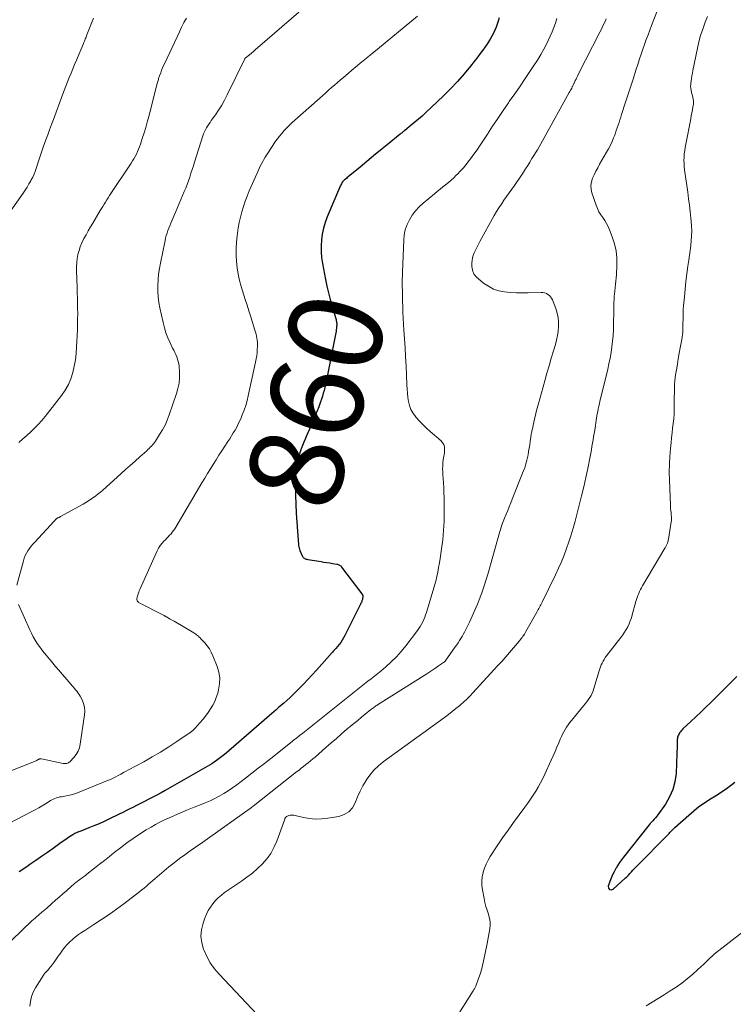
# Model space of a CAD drawing. Units: feet. Extents: x 1915000 to 1920011, y 515000 to 520000.
# Drawn here: x 1916343 to 1916496, y 516217 to 516427 of the extents above; entities that cross this region are included whole.
import ezdxf
from ezdxf.enums import TextEntityAlignment as Align

# ---------------------------------------------------------------- set-up
doc = ezdxf.new("R2010")
doc.units = ezdxf.units.FT
doc.header["$LTSCALE"] = 100
doc.header["$MEASUREMENT"] = 0
for name, color, linetype, lineweight in [('CONTOUR INDEX', 32, 'Continuous', 25), ('CONTOUR INDEX LABEL', 7, 'Continuous', 15), ('CONTOUR INTERMEDIATE', 40, 'Continuous', 15)]:
    doc.layers.add(name, color=color, linetype=linetype, lineweight=lineweight)
doc.styles.add('slant', font='romans.shx', dxfattribs={"oblique": 14.999978})

msp = doc.modelspace()

# ---------------------------------------------------------------- linework, layer by layer
at = {"layer": 'CONTOUR INDEX', "flags": 128}
for points, elevation in [([(1916445.78, 516427.75), (1916445.6, 516427.07), (1916445.4, 516426.39), (1916445.15, 516425.74), (1916444.88, 516425.09), (1916444.57, 516424.45), (1916444.24, 516423.83), (1916443.89, 516423.22), (1916443.51, 516422.62), (1916443.31, 516422.31), (1916442.81, 516421.57), (1916442.3, 516420.84), (1916441.77, 516420.12), (1916441.23, 516419.41), (1916439.67, 516417.42), (1916438.3, 516415.76), (1916436.88, 516414.14), (1916435.4, 516412.58), (1916433.87, 516411.06), (1916430.07, 516407.47), (1916429.32, 516406.78), (1916428.56, 516406.1), (1916427.78, 516405.44), (1916426.99, 516404.79), (1916425.64, 516403.71), (1916425.52, 516403.61), (1916425.4, 516403.51), (1916425.28, 516403.42), (1916425.16, 516403.32), (1916425.04, 516403.22), (1916424.92, 516403.13), (1916424.8, 516403.03), (1916424.68, 516402.93), (1916421.9, 516400.65), (1916420.44, 516399.45), (1916418.98, 516398.25), (1916417.53, 516397.05), (1916416.07, 516395.85), (1916413.54, 516393.76), (1916413.35, 516393.61), (1916413.16, 516393.45), (1916412.98, 516393.3), (1916412.79, 516393.14), (1916412.45, 516392.86), (1916412.43, 516392.84), (1916412.42, 516392.83), (1916412.4, 516392.81), (1916412.39, 516392.79), (1916412.33, 516392.72), (1916412.31, 516392.7), (1916412.3, 516392.68), (1916412.29, 516392.66), (1916412.28, 516392.64), (1916412.09, 516392.27), (1916411.99, 516392.07), (1916411.89, 516391.86), (1916411.79, 516391.65), (1916411.7, 516391.44), (1916409.08, 516385.21), (1916408.64, 516384.02), (1916408.27, 516382.81), (1916408.01, 516381.57), (1916407.82, 516380.31), (1916407.75, 516379.05), (1916407.75, 516377.78), (1916407.86, 516376.52), (1916408.04, 516375.26), (1916408.7, 516371.87), (1916409, 516370.42), (1916409.33, 516368.99), (1916409.71, 516367.56), (1916410.12, 516366.15), (1916410.85, 516363.73), (1916410.91, 516363.53), (1916410.97, 516363.32), (1916411.01, 516363.11), (1916411.05, 516362.9), (1916411.08, 516362.69), (1916411.1, 516362.47), (1916411.1, 516362.26), (1916411.09, 516362.05), (1916411.08, 516361.8), (1916411.05, 516361.46), (1916411.01, 516361.13), (1916410.96, 516360.8), (1916410.9, 516360.46), (1916408.82, 516350.04), (1916408.68, 516349.41), (1916408.54, 516348.78), (1916408.38, 516348.15), (1916408.22, 516347.53), (1916408.04, 516346.91), (1916407.85, 516346.29), (1916407.64, 516345.68), (1916407.42, 516345.08), (1916407.24, 516344.61), (1916406.91, 516343.78), (1916406.58, 516342.95), (1916406.24, 516342.12), (1916405.9, 516341.3), (1916404.95, 516339.1), (1916404.67, 516338.42), (1916404.38, 516337.74), (1916404.09, 516337.06), (1916403.8, 516336.39), (1916403.53, 516335.7), (1916403.28, 516335.01), (1916403.06, 516334.31), (1916402.85, 516333.6), (1916402.77, 516333.3), (1916402.57, 516332.43), (1916402.41, 516331.55), (1916402.33, 516330.67), (1916402.29, 516329.78), (1916402.29, 516327.72), (1916402.31, 516325.79), (1916402.36, 516323.87), (1916402.45, 516321.94), (1916402.58, 516320.02), (1916402.87, 516316.15), (1916402.89, 516315.87), (1916402.91, 516315.59), (1916402.93, 516315.31), (1916402.95, 516315.03), (1916402.99, 516314.76), (1916403.04, 516314.49), (1916403.12, 516314.22), (1916403.21, 516313.96), (1916403.7, 516312.81), (1916403.79, 516312.64), (1916403.9, 516312.5), (1916404.03, 516312.38), (1916404.18, 516312.28), (1916404.35, 516312.19), (1916404.52, 516312.12), (1916404.7, 516312.07), (1916404.89, 516312.03), (1916407.76, 516311.57), (1916408.37, 516311.47), (1916408.98, 516311.38), (1916409.59, 516311.28), (1916410.2, 516311.19), (1916411.1, 516311.05), (1916411.26, 516311.01), (1916411.41, 516310.97), (1916411.55, 516310.91), (1916411.69, 516310.83), (1916411.82, 516310.74), (1916411.94, 516310.65), (1916412.05, 516310.54), (1916412.15, 516310.42), (1916416.47, 516304.69), (1916416.53, 516304.61), (1916416.58, 516304.52), (1916416.62, 516304.43), (1916416.65, 516304.33), (1916416.67, 516304.24), (1916416.68, 516304.14), (1916416.68, 516304.04), (1916416.67, 516303.94), (1916416.66, 516303.87), (1916416.63, 516303.73), (1916416.6, 516303.6), (1916416.57, 516303.47), (1916416.53, 516303.33), (1916416.49, 516303.23), (1916416.43, 516303.04), (1916416.36, 516302.86), (1916416.28, 516302.68), (1916416.2, 516302.51), (1916412.83, 516295.75), (1916412.57, 516295.25), (1916412.28, 516294.77), (1916411.96, 516294.31), (1916411.61, 516293.87), (1916411.25, 516293.44), (1916410.88, 516293.01), (1916410.51, 516292.58), (1916410.14, 516292.15), (1916406.77, 516288.36), (1916405.86, 516287.35), (1916404.95, 516286.36), (1916404.01, 516285.39), (1916403.07, 516284.43), (1916402.46, 516283.82), (1916401.8, 516283.18), (1916401.14, 516282.54), (1916400.46, 516281.92), (1916399.77, 516281.31), (1916399.01, 516280.65), (1916398.69, 516280.37), (1916398.38, 516280.09), (1916398.06, 516279.82), (1916397.74, 516279.54), (1916388.03, 516271.14), (1916387.46, 516270.65), (1916386.87, 516270.17), (1916386.28, 516269.71), (1916385.68, 516269.26), (1916385.42, 516269.07), (1916384.94, 516268.72), (1916384.45, 516268.39), (1916383.95, 516268.08), (1916383.44, 516267.78), (1916374.43, 516262.65), (1916373.57, 516262.17), (1916372.7, 516261.7), (1916371.83, 516261.23), (1916370.95, 516260.78), (1916370.04, 516260.31), (1916369.62, 516260.1), (1916369.19, 516259.88), (1916368.76, 516259.67), (1916368.34, 516259.45), (1916367.68, 516259.12), (1916366.92, 516258.74), (1916366.16, 516258.36), (1916365.4, 516257.99), (1916364.64, 516257.61), (1916362.44, 516256.54), (1916361.39, 516256.04), (1916360.33, 516255.56), (1916359.25, 516255.1), (1916358.17, 516254.66), (1916356.44, 516253.99), (1916356.22, 516253.9), (1916356, 516253.82), (1916355.78, 516253.73), (1916355.55, 516253.65), (1916355.33, 516253.56), (1916355.12, 516253.46), (1916354.91, 516253.34), (1916354.71, 516253.22), (1916354.04, 516252.77), (1916353.51, 516252.42), (1916352.99, 516252.06), (1916352.46, 516251.69), (1916351.95, 516251.32), (1916350.53, 516250.28), (1916349.3, 516249.4), (1916348.06, 516248.53), (1916346.81, 516247.68), (1916345.55, 516246.83), (1916344.87, 516246.39), (1916343.3, 516245.3)], 860), ([(1916496.58, 516287.02), (1916490.91, 516281.39), (1916489.88, 516280.38), (1916488.84, 516279.38), (1916487.8, 516278.39), (1916486.75, 516277.4), (1916485.05, 516275.83), (1916484.85, 516275.63), (1916484.66, 516275.42), (1916484.49, 516275.2), (1916484.33, 516274.97), (1916484.29, 516274.9), (1916484.17, 516274.69), (1916484.07, 516274.48), (1916483.98, 516274.25), (1916483.91, 516274.03), (1916483.85, 516273.79), (1916483.81, 516273.56), (1916483.79, 516273.32), (1916483.78, 516273.08), (1916483.79, 516272.56), (1916483.79, 516272.05), (1916483.78, 516271.55), (1916483.77, 516271.05), (1916483.75, 516270.54), (1916483.57, 516266.3), (1916483.34, 516264.55), (1916482.91, 516262.86), (1916482.2, 516261.28), (1916481.31, 516259.75), (1916479.68, 516257.49), (1916479.44, 516257.15), (1916479.18, 516256.83), (1916478.91, 516256.52), (1916478.62, 516256.22), (1916478.34, 516255.92), (1916478.06, 516255.62), (1916477.8, 516255.3), (1916477.53, 516254.98), (1916472.36, 516248.39), (1916471.94, 516247.83), (1916471.53, 516247.26), (1916471.15, 516246.68), (1916470.78, 516246.08), (1916470.71, 516245.97), (1916470.34, 516245.3), (1916470, 516244.62), (1916469.69, 516243.92), (1916469.42, 516243.21), (1916469.09, 516242.25), (1916469.17, 516241.8), (1916469.35, 516241.5), (1916469.69, 516241.46), (1916470.13, 516241.57), (1916472.7, 516243.92), (1916473.05, 516244.25), (1916473.39, 516244.58), (1916473.72, 516244.92), (1916474.04, 516245.27), (1916474.37, 516245.62), (1916474.69, 516245.97), (1916475.02, 516246.31), (1916475.35, 516246.65), (1916481.67, 516253.05), (1916481.87, 516253.26), (1916482.07, 516253.47), (1916482.28, 516253.69), (1916482.48, 516253.9), (1916482.68, 516254.12), (1916482.88, 516254.32), (1916483.09, 516254.53), (1916483.31, 516254.73), (1916486.28, 516257.43), (1916487.35, 516258.35), (1916488.46, 516259.22), (1916489.62, 516260.02), (1916490.81, 516260.78), (1916492.01, 516261.53), (1916493.2, 516262.3), (1916494.35, 516263.12), (1916495.48, 516263.96), (1916496.1, 516264.44)], 840)]:
    msp.add_lwpolyline(points, dxfattribs=dict(at, elevation=elevation))
at = {"layer": 'CONTOUR INTERMEDIATE', "flags": 128}
for points, elevation in [([(1916403.03, 516428.98), (1916394.18, 516421.34), (1916393.74, 516420.97), (1916393.31, 516420.6), (1916392.87, 516420.23), (1916392.43, 516419.86), (1916391.57, 516419.15), (1916391.48, 516419.04), (1916391.47, 516419.02), (1916391.46, 516419.01), (1916391.45, 516418.99), (1916391.44, 516418.97), (1916387.69, 516411.28), (1916387.13, 516410.18), (1916386.53, 516409.11), (1916385.87, 516408.06), (1916385.18, 516407.04), (1916384.3, 516405.79), (1916384.03, 516405.4), (1916383.77, 516405.01), (1916383.52, 516404.62), (1916383.28, 516404.22), (1916383.05, 516403.81), (1916382.85, 516403.39), (1916382.67, 516402.96), (1916382.51, 516402.52), (1916380.75, 516396.93), (1916380.49, 516396.13), (1916380.23, 516395.34), (1916379.97, 516394.54), (1916379.71, 516393.75), (1916379.43, 516392.96), (1916379.15, 516392.17), (1916378.84, 516391.39), (1916378.52, 516390.62), (1916376.73, 516386.4), (1916376.51, 516385.89), (1916376.29, 516385.38), (1916376.07, 516384.87), (1916375.85, 516384.37), (1916375.63, 516383.86), (1916375.42, 516383.35), (1916375.22, 516382.83), (1916375.03, 516382.31), (1916374.85, 516381.77), (1916374.69, 516381.23), (1916374.55, 516380.69), (1916374.42, 516380.15), (1916373.43, 516375.36), (1916373.21, 516374.17), (1916373.04, 516372.98), (1916372.94, 516371.77), (1916372.88, 516370.56), (1916372.89, 516369.36), (1916372.96, 516368.15), (1916373.12, 516366.96), (1916373.33, 516365.77), (1916374.01, 516362.65), (1916374.29, 516361.54), (1916374.62, 516360.45), (1916375.03, 516359.38), (1916375.5, 516358.34), (1916376.04, 516357.21), (1916376.27, 516356.74), (1916376.49, 516356.26), (1916376.71, 516355.79), (1916376.92, 516355.31), (1916377.11, 516354.83), (1916377.26, 516354.34), (1916377.36, 516353.83), (1916377.42, 516353.32), (1916377.5, 516352.02), (1916377.5, 516350.87), (1916377.41, 516349.72), (1916377.19, 516348.59), (1916376.88, 516347.48), (1916375.32, 516342.9), (1916374.9, 516341.81), (1916374.43, 516340.75), (1916373.88, 516339.72), (1916373.27, 516338.72), (1916372.37, 516337.34), (1916372.18, 516337.05), (1916371.97, 516336.77), (1916371.75, 516336.5), (1916371.52, 516336.24), (1916371.28, 516335.99), (1916371.03, 516335.74), (1916370.78, 516335.5), (1916370.52, 516335.27), (1916369.03, 516333.93), (1916368.02, 516333.03), (1916367.01, 516332.13), (1916366.01, 516331.23), (1916365, 516330.33), (1916361.14, 516326.86), (1916360.65, 516326.44), (1916360.16, 516326.03), (1916359.65, 516325.63), (1916359.13, 516325.25), (1916358.6, 516324.88), (1916358.06, 516324.53), (1916357.51, 516324.2), (1916356.95, 516323.87), (1916352.13, 516321.2), (1916352.02, 516321.14), (1916351.9, 516321.08), (1916351.79, 516321.02), (1916351.67, 516320.97), (1916351.56, 516320.91), (1916351.5, 516320.89), (1916351.44, 516320.86), (1916351.38, 516320.82), (1916351.33, 516320.79), (1916351.28, 516320.76), (1916351.23, 516320.72), (1916351.18, 516320.67), (1916351.13, 516320.63), (1916351.05, 516320.55), (1916350.97, 516320.46), (1916350.88, 516320.37), (1916350.8, 516320.28), (1916350.72, 516320.19), (1916346.61, 516315.75), (1916346.22, 516315.31), (1916345.84, 516314.85), (1916345.49, 516314.37), (1916345.15, 516313.88), (1916344.85, 516313.37), (1916344.58, 516312.85), (1916344.36, 516312.3), (1916344.18, 516311.73), (1916342.75, 516306.52)], 868), ([(1916479.63, 516429.4), (1916478.36, 516426.15), (1916477.97, 516425.14), (1916477.59, 516424.13), (1916477.22, 516423.11), (1916476.86, 516422.08), (1916476.5, 516421.06), (1916476.15, 516420.03), (1916475.8, 516419), (1916475.46, 516417.97), (1916475.02, 516416.61), (1916474.46, 516414.9), (1916473.91, 516413.19), (1916473.35, 516411.48), (1916472.8, 516409.76), (1916471.95, 516407.12), (1916471.76, 516406.55), (1916471.58, 516405.97), (1916471.39, 516405.4), (1916471.2, 516404.83), (1916471.01, 516404.26), (1916470.81, 516403.69), (1916470.61, 516403.12), (1916470.4, 516402.56), (1916470.22, 516402.09), (1916469.9, 516401.3), (1916469.55, 516400.53), (1916469.16, 516399.77), (1916468.75, 516399.03), (1916467.25, 516396.46), (1916466.84, 516395.73), (1916466.44, 516394.99), (1916466.07, 516394.23), (1916465.72, 516393.47), (1916465.48, 516392.7), (1916465.36, 516391.92), (1916465.42, 516391.13), (1916465.59, 516390.34), (1916466.51, 516387.7), (1916466.79, 516387.01), (1916467.11, 516386.33), (1916467.49, 516385.69), (1916467.91, 516385.07), (1916468.34, 516384.46), (1916468.72, 516383.82), (1916469.06, 516383.15), (1916469.36, 516382.47), (1916469.94, 516380.96), (1916470.41, 516379.49), (1916470.75, 516378), (1916470.9, 516376.48), (1916470.92, 516374.93), (1916470.82, 516372.86), (1916470.78, 516372.18), (1916470.73, 516371.5), (1916470.66, 516370.83), (1916470.58, 516370.15), (1916470.56, 516370.01), (1916470.49, 516369.4), (1916470.43, 516368.8), (1916470.38, 516368.2), (1916470.35, 516367.59), (1916470.32, 516366.98), (1916470.3, 516366.38), (1916470.28, 516365.77), (1916470.27, 516365.16), (1916470.23, 516362.29), (1916470.19, 516361.07), (1916470.13, 516359.86), (1916470.01, 516358.65), (1916469.87, 516357.44), (1916469.69, 516356.24), (1916469.49, 516355.04), (1916469.24, 516353.85), (1916468.97, 516352.66), (1916467.45, 516346.38), (1916467.33, 516345.84), (1916467.21, 516345.31), (1916467.09, 516344.78), (1916466.97, 516344.24), (1916466.95, 516344.13), (1916466.85, 516343.65), (1916466.76, 516343.17), (1916466.68, 516342.69), (1916466.6, 516342.2), (1916466.2, 516339.68), (1916466.08, 516338.97), (1916465.97, 516338.26), (1916465.86, 516337.56), (1916465.74, 516336.85), (1916465.62, 516336.14), (1916465.49, 516335.43), (1916465.36, 516334.72), (1916465.22, 516334.02), (1916464.71, 516331.48), (1916464.3, 516329.52), (1916463.86, 516327.55), (1916463.4, 516325.6), (1916462.91, 516323.65), (1916462.01, 516320.22), (1916461.61, 516318.75), (1916461.17, 516317.28), (1916460.7, 516315.83), (1916460.2, 516314.39), (1916459.65, 516312.96), (1916459.08, 516311.55), (1916458.46, 516310.15), (1916457.82, 516308.77), (1916454.97, 516302.89), (1916454.84, 516302.62), (1916454.71, 516302.36), (1916454.57, 516302.09), (1916454.43, 516301.83), (1916454.29, 516301.57), (1916454.15, 516301.31), (1916454, 516301.05), (1916453.86, 516300.8), (1916451.5, 516296.61), (1916451.36, 516296.35), (1916451.2, 516296.1), (1916451.04, 516295.85), (1916450.88, 516295.61), (1916450.7, 516295.37), (1916450.52, 516295.13), (1916450.34, 516294.9), (1916450.15, 516294.67), (1916448.87, 516293.16), (1916448.03, 516292.18), (1916447.19, 516291.21), (1916446.33, 516290.25), (1916445.47, 516289.3), (1916440.18, 516283.53), (1916439.54, 516282.85), (1916438.88, 516282.19), (1916438.2, 516281.56), (1916437.5, 516280.94), (1916437.36, 516280.82), (1916436.57, 516280.17), (1916435.78, 516279.52), (1916434.96, 516278.9), (1916434.14, 516278.29), (1916421.03, 516268.77), (1916419.99, 516267.92), (1916419.02, 516266.99), (1916418.16, 516265.96), (1916417.38, 516264.86), (1916417.35, 516264.81), (1916416.69, 516263.66), (1916416.07, 516262.49), (1916415.53, 516261.28), (1916415.05, 516260.05), (1916414.44, 516258.98), (1916413.68, 516258.1), (1916412.68, 516257.51), (1916411.52, 516257.11), (1916409.18, 516256.72), (1916407.87, 516256.59), (1916406.57, 516256.55), (1916405.27, 516256.67), (1916403.97, 516256.89), (1916401.91, 516257.36), (1916401.65, 516257.4), (1916401.38, 516257.41), (1916401.13, 516257.37), (1916400.87, 516257.3), (1916400.59, 516257.2), (1916400.48, 516257.15), (1916400.38, 516257.09), (1916400.29, 516257.02), (1916400.2, 516256.93), (1916400.16, 516256.88), (1916400.11, 516256.81), (1916400.06, 516256.73), (1916400.02, 516256.65), (1916399.99, 516256.57), (1916398.27, 516251.82), (1916397.69, 516250.49), (1916397, 516249.24), (1916396.16, 516248.08), (1916395.22, 516246.98), (1916394.17, 516245.98), (1916393.08, 516245.01), (1916391.93, 516244.12), (1916390.75, 516243.26), (1916387.16, 516240.84), (1916386.46, 516240.31), (1916385.8, 516239.75), (1916385.2, 516239.13), (1916384.63, 516238.47), (1916384.12, 516237.75), (1916383.67, 516237.01), (1916383.29, 516236.23), (1916382.96, 516235.42), (1916382.56, 516234.3), (1916382.23, 516232.91), (1916382.1, 516231.52), (1916382.26, 516230.14), (1916382.63, 516228.76), (1916382.69, 516228.6), (1916383.33, 516227.19), (1916384.07, 516225.84), (1916384.97, 516224.59), (1916385.96, 516223.4), (1916398.74, 516209.91)], 848), ([(1916458.1, 516427.61), (1916457.8, 516426.64), (1916457.46, 516425.69), (1916457.1, 516424.74), (1916456.7, 516423.82), (1916456.27, 516422.9), (1916455.96, 516422.28), (1916455.33, 516421.08), (1916454.67, 516419.9), (1916453.97, 516418.74), (1916453.23, 516417.59), (1916452.5, 516416.5), (1916451.38, 516414.83), (1916450.25, 516413.17), (1916449.11, 516411.51), (1916447.96, 516409.85), (1916447.78, 516409.58), (1916446.64, 516407.93), (1916445.51, 516406.27), (1916444.4, 516404.6), (1916443.3, 516402.92), (1916442.43, 516401.59), (1916441.76, 516400.58), (1916441.07, 516399.58), (1916440.37, 516398.6), (1916439.65, 516397.62), (1916439.31, 516397.17), (1916438.73, 516396.44), (1916438.14, 516395.73), (1916437.51, 516395.04), (1916436.87, 516394.37), (1916436.63, 516394.13), (1916436.08, 516393.6), (1916435.52, 516393.08), (1916434.95, 516392.58), (1916434.36, 516392.09), (1916433.77, 516391.62), (1916433.18, 516391.14), (1916432.58, 516390.66), (1916431.99, 516390.17), (1916429.53, 516388.16), (1916428.68, 516387.38), (1916427.9, 516386.53), (1916427.22, 516385.61), (1916426.61, 516384.62), (1916426.13, 516383.57), (1916425.75, 516382.49), (1916425.53, 516381.37), (1916425.4, 516380.22), (1916425.14, 516373.52), (1916425.12, 516372.72), (1916425.1, 516371.92), (1916425.1, 516371.11), (1916425.11, 516370.31), (1916425.12, 516369.51), (1916425.14, 516368.71), (1916425.15, 516367.91), (1916425.17, 516367.11), (1916425.19, 516366.14), (1916425.23, 516364.85), (1916425.28, 516363.57), (1916425.35, 516362.29), (1916425.43, 516361), (1916425.56, 516359.19), (1916425.69, 516357.25), (1916425.81, 516355.31), (1916425.91, 516353.37), (1916425.99, 516351.43), (1916426.07, 516349.34), (1916426.12, 516348.44), (1916426.2, 516347.55), (1916426.31, 516346.65), (1916426.44, 516345.76), (1916426.65, 516344.91), (1916426.95, 516344.09), (1916427.38, 516343.33), (1916427.9, 516342.61), (1916428.09, 516342.38), (1916428.78, 516341.6), (1916429.5, 516340.84), (1916430.25, 516340.11), (1916431.03, 516339.4), (1916433.38, 516337.35), (1916433.71, 516336.97), (1916433.96, 516336.56), (1916434.09, 516336.09), (1916434.14, 516335.6), (1916434.12, 516334.93), (1916434.1, 516334.73), (1916434.08, 516334.54), (1916434.04, 516334.35), (1916433.99, 516334.16), (1916433.94, 516333.98), (1916433.9, 516333.79), (1916433.87, 516333.59), (1916433.85, 516333.4), (1916433.78, 516332.59), (1916433.74, 516331.99), (1916433.72, 516331.39), (1916433.74, 516330.79), (1916433.77, 516330.19), (1916433.84, 516329.36), (1916433.9, 516328.35), (1916433.96, 516327.33), (1916433.99, 516326.31), (1916434.01, 516325.29), (1916434.04, 516322.24), (1916434.01, 516320.24), (1916433.92, 516318.24), (1916433.74, 516316.25), (1916433.49, 516314.27), (1916433.2, 516312.27), (1916433.05, 516311.29), (1916432.87, 516310.31), (1916432.68, 516309.34), (1916432.46, 516308.36), (1916432.23, 516307.4), (1916431.98, 516306.44), (1916431.71, 516305.48), (1916431.43, 516304.53), (1916430.24, 516300.71), (1916430.07, 516300.19), (1916429.89, 516299.68), (1916429.68, 516299.18), (1916429.46, 516298.68), (1916429.21, 516298.2), (1916428.94, 516297.73), (1916428.65, 516297.27), (1916428.34, 516296.83), (1916425.87, 516293.59), (1916424.89, 516292.38), (1916423.86, 516291.22), (1916422.76, 516290.14), (1916421.6, 516289.1), (1916420.61, 516288.27), (1916419.91, 516287.69), (1916419.2, 516287.11), (1916418.48, 516286.55), (1916417.75, 516286), (1916417.03, 516285.45), (1916416.3, 516284.89), (1916415.58, 516284.33), (1916414.87, 516283.76), (1916403.84, 516274.94), (1916403.55, 516274.71), (1916403.25, 516274.47), (1916402.95, 516274.23), (1916402.65, 516274), (1916402.56, 516273.93), (1916402.31, 516273.73), (1916402.06, 516273.53), (1916401.81, 516273.33), (1916401.55, 516273.13), (1916396.99, 516269.53), (1916395.64, 516268.47), (1916394.29, 516267.41), (1916392.94, 516266.35), (1916391.6, 516265.29), (1916390.66, 516264.56), (1916389.77, 516263.88), (1916388.86, 516263.23), (1916387.93, 516262.61), (1916386.99, 516262.01), (1916386.02, 516261.45), (1916385.04, 516260.93), (1916384.03, 516260.46), (1916383, 516260.02), (1916382.14, 516259.68), (1916380.67, 516259.09), (1916379.21, 516258.5), (1916377.75, 516257.88), (1916376.29, 516257.26), (1916375.29, 516256.83), (1916374.31, 516256.38), (1916373.33, 516255.9), (1916372.38, 516255.39), (1916371.44, 516254.85), (1916370.42, 516254.24), (1916369, 516253.35), (1916367.6, 516252.43), (1916366.24, 516251.45), (1916364.9, 516250.44), (1916363.59, 516249.41), (1916362.53, 516248.57), (1916361.47, 516247.73), (1916360.42, 516246.9), (1916359.36, 516246.06), (1916357.75, 516244.77), (1916357.5, 516244.57), (1916357.25, 516244.38), (1916356.99, 516244.19), (1916356.74, 516244.01), (1916356.48, 516243.83), (1916356.22, 516243.64), (1916355.97, 516243.45), (1916355.71, 516243.26), (1916355.63, 516243.2), (1916355.34, 516242.98), (1916355.05, 516242.75), (1916354.77, 516242.51), (1916354.49, 516242.27), (1916353.35, 516241.24), (1916352.58, 516240.56), (1916351.82, 516239.89), (1916351.05, 516239.21), (1916350.28, 516238.53), (1916349.08, 516237.48), (1916348.91, 516237.33), (1916348.74, 516237.19), (1916348.56, 516237.04), (1916348.39, 516236.9), (1916348.21, 516236.76), (1916348.04, 516236.61), (1916347.87, 516236.47), (1916347.7, 516236.32), (1916346.66, 516235.4), (1916345.98, 516234.79), (1916345.3, 516234.18), (1916344.63, 516233.55), (1916343.97, 516232.92), (1916331.88, 516221.18)], 856), ([(1916359.11, 516427.66), (1916357.74, 516424.12), (1916357.65, 516423.89), (1916357.56, 516423.66), (1916357.47, 516423.43), (1916357.38, 516423.2), (1916357.29, 516422.97), (1916357.2, 516422.74), (1916357.1, 516422.51), (1916357.01, 516422.28), (1916355.49, 516418.69), (1916355.1, 516417.78), (1916354.72, 516416.86), (1916354.35, 516415.95), (1916353.97, 516415.03), (1916353.6, 516414.11), (1916353.24, 516413.18), (1916352.89, 516412.26), (1916352.54, 516411.33), (1916350.58, 516406.03), (1916350.17, 516404.94), (1916349.77, 516403.86), (1916349.36, 516402.77), (1916348.96, 516401.68), (1916348.46, 516400.36), (1916348.31, 516399.93), (1916348.16, 516399.5), (1916348.01, 516399.07), (1916347.87, 516398.64), (1916347.73, 516398.21), (1916347.6, 516397.78), (1916347.46, 516397.34), (1916347.33, 516396.91), (1916346.91, 516395.57), (1916346.69, 516394.94), (1916346.45, 516394.33), (1916346.17, 516393.72), (1916345.86, 516393.13), (1916345.75, 516392.94), (1916345.36, 516392.26), (1916344.95, 516391.6), (1916344.53, 516390.94), (1916344.09, 516390.3), (1916340.58, 516385.27)], 876), ([(1916428.36, 516428.15), (1916418.58, 516420.06), (1916418.38, 516419.9), (1916418.18, 516419.73), (1916417.97, 516419.57), (1916417.77, 516419.41), (1916417.71, 516419.36), (1916417.54, 516419.23), (1916417.36, 516419.09), (1916417.19, 516418.95), (1916417.02, 516418.81), (1916416.1, 516418.05), (1916415.47, 516417.53), (1916414.85, 516417.01), (1916414.22, 516416.48), (1916413.6, 516415.95), (1916412.55, 516415.04), (1916411.91, 516414.49), (1916411.27, 516413.94), (1916410.64, 516413.39), (1916410.01, 516412.84), (1916409.37, 516412.28), (1916408.74, 516411.73), (1916408.11, 516411.17), (1916407.48, 516410.62), (1916401.61, 516405.39), (1916401.01, 516404.84), (1916400.44, 516404.28), (1916399.89, 516403.69), (1916399.36, 516403.08), (1916398.85, 516402.46), (1916398.36, 516401.82), (1916397.89, 516401.16), (1916397.44, 516400.49), (1916396.12, 516398.43), (1916395.83, 516397.97), (1916395.55, 516397.5), (1916395.28, 516397.03), (1916395.02, 516396.55), (1916394.77, 516396.06), (1916394.53, 516395.57), (1916394.3, 516395.08), (1916394.08, 516394.58), (1916392.41, 516390.77), (1916391.96, 516389.68), (1916391.53, 516388.58), (1916391.15, 516387.46), (1916390.81, 516386.33), (1916390.51, 516385.19), (1916390.25, 516384.04), (1916390.05, 516382.88), (1916389.89, 516381.72), (1916389.83, 516381.18), (1916389.71, 516379.82), (1916389.65, 516378.45), (1916389.65, 516377.08), (1916389.71, 516375.71), (1916389.84, 516374.35), (1916390.05, 516373), (1916390.34, 516371.66), (1916390.7, 516370.34), (1916391.55, 516367.59), (1916391.94, 516366.36), (1916392.33, 516365.12), (1916392.72, 516363.89), (1916393.11, 516362.66), (1916393.63, 516361.05), (1916393.76, 516360.62), (1916393.88, 516360.18), (1916393.97, 516359.74), (1916394.06, 516359.3), (1916394.11, 516358.86), (1916394.15, 516358.41), (1916394.17, 516357.96), (1916394.16, 516357.51), (1916394.13, 516356.99), (1916394.08, 516356.28), (1916394.01, 516355.57), (1916393.9, 516354.87), (1916393.77, 516354.17), (1916392.2, 516347), (1916391.95, 516345.97), (1916391.66, 516344.94), (1916391.31, 516343.93), (1916390.93, 516342.93), (1916390.66, 516342.3), (1916390.37, 516341.63), (1916390.06, 516340.98), (1916389.73, 516340.33), (1916389.37, 516339.69), (1916389, 516339.07), (1916388.63, 516338.44), (1916388.24, 516337.83), (1916387.84, 516337.21), (1916387.2, 516336.24), (1916386.57, 516335.27), (1916385.94, 516334.3), (1916385.32, 516333.32), (1916384.71, 516332.35), (1916384.1, 516331.36), (1916383.49, 516330.38), (1916382.9, 516329.38), (1916382.3, 516328.39), (1916376.74, 516318.96), (1916376.5, 516318.58), (1916376.25, 516318.22), (1916375.98, 516317.88), (1916375.7, 516317.54), (1916375.4, 516317.22), (1916375.1, 516316.89), (1916374.8, 516316.58), (1916374.49, 516316.26), (1916374.2, 516315.97), (1916373.78, 516315.49), (1916373.39, 516314.99), (1916373.06, 516314.44), (1916372.77, 516313.87), (1916369.06, 516305.62), (1916368.93, 516305.32), (1916368.81, 516305.01), (1916368.7, 516304.69), (1916368.6, 516304.37), (1916368.49, 516304.01), (1916368.45, 516303.87), (1916368.43, 516303.73), (1916368.43, 516303.58), (1916368.43, 516303.44), (1916368.45, 516303.29), (1916368.46, 516303.22), (1916368.49, 516303.16), (1916368.52, 516303.1), (1916368.57, 516303.04), (1916368.62, 516302.99), (1916368.67, 516302.95), (1916368.73, 516302.91), (1916368.79, 516302.87), (1916374.22, 516300.04), (1916374.31, 516299.99), (1916374.41, 516299.94), (1916374.49, 516299.89), (1916374.58, 516299.84), (1916374.67, 516299.79), (1916374.76, 516299.74), (1916374.85, 516299.69), (1916374.94, 516299.64), (1916375.29, 516299.44), (1916375.55, 516299.29), (1916375.82, 516299.13), (1916376.08, 516298.98), (1916376.34, 516298.83), (1916380.56, 516296.35), (1916380.77, 516296.22), (1916380.98, 516296.08), (1916381.18, 516295.93), (1916381.38, 516295.77), (1916381.56, 516295.61), (1916381.75, 516295.44), (1916381.92, 516295.27), (1916382.1, 516295.09), (1916382.89, 516294.22), (1916383.41, 516293.59), (1916383.89, 516292.91), (1916384.29, 516292.2), (1916384.65, 516291.45), (1916385.57, 516289.19), (1916385.94, 516287.96), (1916386.13, 516286.72), (1916386.09, 516285.46), (1916385.87, 516284.2), (1916385.67, 516283.46), (1916385.38, 516282.57), (1916385.04, 516281.71), (1916384.62, 516280.89), (1916384.15, 516280.09), (1916383.62, 516279.32), (1916383.07, 516278.57), (1916382.48, 516277.84), (1916381.88, 516277.13), (1916380.89, 516276.01), (1916380.63, 516275.74), (1916380.36, 516275.48), (1916380.06, 516275.25), (1916379.76, 516275.03), (1916376.95, 516273.13), (1916375.21, 516271.99), (1916373.46, 516270.89), (1916371.67, 516269.84), (1916369.86, 516268.82), (1916366.65, 516267.08), (1916366.1, 516266.78), (1916365.55, 516266.48), (1916364.99, 516266.17), (1916364.44, 516265.87), (1916363.88, 516265.57), (1916363.32, 516265.29), (1916362.75, 516265.03), (1916362.17, 516264.78), (1916355.73, 516262.18), (1916355.06, 516261.94), (1916354.38, 516261.73), (1916353.69, 516261.57), (1916352.99, 516261.44), (1916352.29, 516261.34), (1916351.94, 516261.28), (1916351.59, 516261.2), (1916351.25, 516261.1), (1916350.92, 516260.98), (1916350.59, 516260.84), (1916350.27, 516260.69), (1916349.96, 516260.52), (1916349.65, 516260.33), (1916348.86, 516259.82), (1916348.16, 516259.38), (1916347.44, 516258.95), (1916346.72, 516258.54), (1916345.99, 516258.16), (1916341.17, 516255.69)], 864), ([(1916379, 516427.72), (1916378.47, 516426.76), (1916377.97, 516425.78), (1916377.49, 516424.8), (1916374.36, 516418.08), (1916374.13, 516417.58), (1916373.91, 516417.07), (1916373.7, 516416.55), (1916373.5, 516416.03), (1916373.26, 516415.38), (1916373.19, 516415.18), (1916373.13, 516414.98), (1916373.06, 516414.78), (1916373, 516414.58), (1916372.94, 516414.35), (1916372.89, 516414.14), (1916372.83, 516413.92), (1916372.77, 516413.71), (1916370.95, 516406.68), (1916370.63, 516405.5), (1916370.3, 516404.33), (1916369.94, 516403.16), (1916369.57, 516402), (1916369.17, 516400.76), (1916368.98, 516400.22), (1916368.77, 516399.69), (1916368.55, 516399.17), (1916368.3, 516398.66), (1916368.04, 516398.15), (1916367.77, 516397.66), (1916367.47, 516397.17), (1916367.17, 516396.69), (1916362.87, 516390.23), (1916362.58, 516389.77), (1916362.28, 516389.32), (1916361.99, 516388.86), (1916361.7, 516388.4), (1916361.68, 516388.37), (1916361.4, 516387.93), (1916361.13, 516387.48), (1916360.86, 516387.03), (1916360.59, 516386.58), (1916359, 516383.9), (1916358.51, 516383.08), (1916358.04, 516382.25), (1916357.57, 516381.42), (1916357.11, 516380.58), (1916357.04, 516380.45), (1916356.66, 516379.66), (1916356.32, 516378.85), (1916356.05, 516378.02), (1916355.83, 516377.18), (1916355.68, 516376.31), (1916355.57, 516375.45), (1916355.53, 516374.58), (1916355.52, 516373.7), (1916355.64, 516370.15), (1916355.67, 516369.02), (1916355.7, 516367.89), (1916355.73, 516366.76), (1916355.75, 516365.63), (1916355.77, 516364.5), (1916355.76, 516363.37), (1916355.74, 516362.24), (1916355.7, 516361.11), (1916355.53, 516357.41), (1916355.43, 516356.03), (1916355.27, 516354.66), (1916355.02, 516353.3), (1916354.72, 516351.96), (1916354.3, 516350.65), (1916353.78, 516349.4), (1916353.1, 516348.22), (1916352.33, 516347.09), (1916348.82, 516342.6), (1916348.1, 516341.73), (1916347.35, 516340.88), (1916346.56, 516340.07), (1916345.74, 516339.29), (1916344.89, 516338.53), (1916344.04, 516337.78), (1916343.18, 516337.04)], 872), ([(1916468.66, 516427.53), (1916468.58, 516427.36), (1916468.27, 516426.69), (1916468.04, 516426.19), (1916467.8, 516425.7), (1916467.55, 516425.2), (1916467.31, 516424.71), (1916462.69, 516415.64), (1916462.53, 516415.32), (1916462.37, 516415), (1916462.21, 516414.68), (1916462.06, 516414.35), (1916461.86, 516413.94), (1916461.8, 516413.83), (1916461.74, 516413.71), (1916461.69, 516413.59), (1916461.63, 516413.47), (1916461.57, 516413.35), (1916461.52, 516413.23), (1916461.46, 516413.11), (1916461.4, 516412.99), (1916461.28, 516412.75), (1916461.16, 516412.52), (1916461.04, 516412.28), (1916460.91, 516412.05), (1916460.78, 516411.81), (1916455.42, 516402.11), (1916455.06, 516401.47), (1916454.7, 516400.83), (1916454.33, 516400.2), (1916453.95, 516399.57), (1916453.57, 516398.94), (1916453.18, 516398.31), (1916452.8, 516397.69), (1916452.42, 516397.06), (1916452.33, 516396.89), (1916451.89, 516396.19), (1916451.45, 516395.49), (1916450.99, 516394.79), (1916450.53, 516394.11), (1916449.04, 516391.96), (1916448.49, 516391.16), (1916447.94, 516390.36), (1916447.38, 516389.57), (1916446.82, 516388.78), (1916446.28, 516387.98), (1916445.75, 516387.17), (1916445.24, 516386.35), (1916444.76, 516385.51), (1916441.66, 516379.95), (1916441.36, 516379.39), (1916441.06, 516378.82), (1916440.79, 516378.25), (1916440.52, 516377.66), (1916440.46, 516377.52), (1916440.27, 516377), (1916440.12, 516376.47), (1916440.03, 516375.93), (1916439.98, 516375.38), (1916439.97, 516374.96), (1916439.98, 516374.61), (1916440.01, 516374.26), (1916440.07, 516373.92), (1916440.15, 516373.58), (1916440.28, 516373.25), (1916440.44, 516372.95), (1916440.64, 516372.69), (1916440.89, 516372.44), (1916442.46, 516371.1), (1916443.48, 516370.39), (1916444.56, 516369.81), (1916445.72, 516369.44), (1916446.94, 516369.2), (1916448.21, 516369.1), (1916449.48, 516369.03), (1916450.75, 516369), (1916452.02, 516369.01), (1916454.76, 516369.09), (1916455.15, 516369.06), (1916455.52, 516368.99), (1916455.87, 516368.85), (1916456.21, 516368.67), (1916456.51, 516368.43), (1916456.77, 516368.16), (1916456.98, 516367.85), (1916457.15, 516367.5), (1916457.87, 516365.62), (1916458.17, 516364.69), (1916458.38, 516363.75), (1916458.47, 516362.79), (1916458.49, 516361.82), (1916458.4, 516360.84), (1916458.27, 516359.87), (1916458.07, 516358.91), (1916457.82, 516357.96), (1916457.41, 516356.64), (1916456.93, 516355.03), (1916456.46, 516353.42), (1916456, 516351.81), (1916455.54, 516350.2), (1916454.12, 516345.04), (1916453.87, 516344.13), (1916453.63, 516343.21), (1916453.41, 516342.29), (1916453.2, 516341.36), (1916452.89, 516339.97), (1916452.84, 516339.74), (1916452.79, 516339.51), (1916452.74, 516339.29), (1916452.69, 516339.06), (1916452.65, 516338.83), (1916452.61, 516338.6), (1916452.57, 516338.37), (1916452.54, 516338.14), (1916452.42, 516337.2), (1916452.32, 516336.49), (1916452.21, 516335.79), (1916452.09, 516335.09), (1916451.96, 516334.39), (1916451.91, 516334.11), (1916451.72, 516333.27), (1916451.5, 516332.45), (1916451.24, 516331.63), (1916450.95, 516330.83), (1916448.6, 516324.9), (1916448.28, 516324.1), (1916447.96, 516323.31), (1916447.62, 516322.51), (1916447.29, 516321.72), (1916446.91, 516320.84), (1916446.76, 516320.49), (1916446.63, 516320.13), (1916446.5, 516319.78), (1916446.39, 516319.42), (1916446.28, 516319.06), (1916446.17, 516318.69), (1916446.06, 516318.33), (1916445.96, 516317.97), (1916443.44, 516309.11), (1916443.04, 516307.77), (1916442.62, 516306.43), (1916442.16, 516305.1), (1916441.68, 516303.78), (1916441.17, 516302.48), (1916440.63, 516301.19), (1916440.05, 516299.91), (1916439.45, 516298.64), (1916438.62, 516296.95), (1916438.38, 516296.48), (1916438.13, 516296.02), (1916437.87, 516295.57), (1916437.6, 516295.12), (1916437.32, 516294.68), (1916437.03, 516294.25), (1916436.73, 516293.82), (1916436.43, 516293.39), (1916434.23, 516290.31), (1916434.16, 516290.22), (1916434.09, 516290.14), (1916434.01, 516290.07), (1916433.92, 516290.01), (1916432.86, 516289.27), (1916432.24, 516288.85), (1916431.62, 516288.43), (1916430.99, 516288.02), (1916430.36, 516287.62), (1916419.84, 516280.98), (1916419.66, 516280.86), (1916419.47, 516280.74), (1916419.29, 516280.61), (1916419.11, 516280.48), (1916418.93, 516280.35), (1916418.76, 516280.22), (1916418.58, 516280.08), (1916418.41, 516279.94), (1916417.15, 516278.94), (1916416.36, 516278.3), (1916415.57, 516277.65), (1916414.78, 516277), (1916414, 516276.34), (1916413.28, 516275.74), (1916412.15, 516274.78), (1916411.02, 516273.81), (1916409.9, 516272.83), (1916408.78, 516271.85), (1916406.48, 516269.82), (1916406, 516269.41), (1916405.52, 516269), (1916405.03, 516268.6), (1916404.53, 516268.2), (1916404.03, 516267.81), (1916403.53, 516267.42), (1916403.04, 516267.03), (1916402.54, 516266.64), (1916393.25, 516259.33), (1916393.21, 516259.3), (1916393.17, 516259.26), (1916393.13, 516259.23), (1916393.09, 516259.2), (1916393.05, 516259.16), (1916393.01, 516259.13), (1916392.97, 516259.1), (1916392.92, 516259.06), (1916392.81, 516258.98), (1916392.71, 516258.91), (1916392.61, 516258.83), (1916392.51, 516258.76), (1916392.41, 516258.69), (1916382.51, 516251.62), (1916382.46, 516251.58), (1916382.4, 516251.54), (1916382.34, 516251.5), (1916382.28, 516251.46), (1916382.23, 516251.43), (1916382.17, 516251.39), (1916382.11, 516251.35), (1916382.05, 516251.31), (1916379.8, 516249.78), (1916378.63, 516248.95), (1916377.48, 516248.11), (1916376.36, 516247.23), (1916375.25, 516246.33), (1916372.73, 516244.21), (1916372.27, 516243.81), (1916371.81, 516243.42), (1916371.35, 516243.02), (1916370.89, 516242.62), (1916370.43, 516242.22), (1916369.97, 516241.83), (1916369.5, 516241.45), (1916369.02, 516241.08), (1916365.63, 516238.47), (1916364.06, 516237.31), (1916362.48, 516236.17), (1916360.86, 516235.07), (1916359.22, 516234), (1916357.28, 516232.77), (1916356.61, 516232.33), (1916355.96, 516231.87), (1916355.32, 516231.38), (1916354.7, 516230.87), (1916354.11, 516230.33), (1916353.54, 516229.76), (1916353.02, 516229.16), (1916352.53, 516228.52), (1916351.94, 516227.7), (1916351.63, 516227.28), (1916351.33, 516226.85), (1916351.02, 516226.43), (1916350.72, 516226), (1916350.5, 516225.7), (1916350.31, 516225.43), (1916350.1, 516225.16), (1916349.9, 516224.9), (1916349.68, 516224.64), (1916349.5, 516224.43), (1916349.37, 516224.28), (1916349.24, 516224.14), (1916349.11, 516223.99), (1916348.97, 516223.85), (1916348.84, 516223.7), (1916348.71, 516223.55), (1916348.59, 516223.39), (1916348.48, 516223.23), (1916346.76, 516220.51), (1916346.28, 516219.58), (1916345.89, 516218.62), (1916345.67, 516217.61), (1916345.55, 516216.57)], 852), ([(1916490.3, 516428.04), (1916489.81, 516426.83), (1916489.74, 516426.64), (1916489.26, 516425.32), (1916488.83, 516423.99), (1916488.46, 516422.63), (1916488.14, 516421.26), (1916487.17, 516416.5), (1916487.06, 516415.94), (1916486.96, 516415.37), (1916486.86, 516414.8), (1916486.78, 516414.23), (1916486.74, 516413.9), (1916486.7, 516413.49), (1916486.69, 516413.09), (1916486.72, 516412.69), (1916486.78, 516412.28), (1916486.79, 516412.24), (1916486.87, 516411.86), (1916486.96, 516411.49), (1916487.06, 516411.12), (1916487.17, 516410.75), (1916487.26, 516410.38), (1916487.31, 516410), (1916487.31, 516409.63), (1916487.27, 516409.25), (1916487.18, 516408.73), (1916487.07, 516408.09), (1916486.95, 516407.45), (1916486.83, 516406.81), (1916486.71, 516406.18), (1916485.64, 516400.75), (1916485.52, 516400.07), (1916485.42, 516399.38), (1916485.34, 516398.7), (1916485.29, 516398), (1916485.27, 516397.31), (1916485.28, 516396.62), (1916485.33, 516395.93), (1916485.4, 516395.25), (1916486.06, 516390.48), (1916486.24, 516389.11), (1916486.42, 516387.74), (1916486.58, 516386.36), (1916486.73, 516384.98), (1916486.81, 516384.3), (1916486.88, 516383.27), (1916486.92, 516382.23), (1916486.89, 516381.19), (1916486.81, 516380.15), (1916486.7, 516379.12), (1916486.57, 516378.08), (1916486.44, 516377.04), (1916486.3, 516376.01), (1916486.11, 516374.68), (1916485.9, 516373.04), (1916485.69, 516371.41), (1916485.52, 516369.77), (1916485.36, 516368.14), (1916485.18, 516366.21), (1916485.13, 516365.53), (1916485.09, 516364.86), (1916485.07, 516364.18), (1916485.06, 516363.5), (1916485.06, 516363.19), (1916485.05, 516362.67), (1916485.05, 516362.15), (1916485.03, 516361.63), (1916485.02, 516361.11), (1916484.99, 516360.59), (1916484.94, 516360.07), (1916484.88, 516359.56), (1916484.8, 516359.05), (1916484.47, 516357.26), (1916484.26, 516356.09), (1916484.05, 516354.91), (1916483.85, 516353.73), (1916483.66, 516352.55), (1916483.49, 516351.5), (1916483.4, 516350.84), (1916483.32, 516350.18), (1916483.27, 516349.52), (1916483.24, 516348.85), (1916483.22, 516348.18), (1916483.21, 516347.52), (1916483.2, 516346.85), (1916483.2, 516346.18), (1916483.2, 516345.1), (1916483.19, 516344.09), (1916483.15, 516343.08), (1916483.07, 516342.08), (1916482.97, 516341.07), (1916482.85, 516340.06), (1916482.73, 516339.06), (1916482.63, 516338.05), (1916482.52, 516337.05), (1916482.38, 516335.71), (1916482.25, 516334.04), (1916482.16, 516332.36), (1916482.14, 516330.68), (1916482.17, 516329), (1916482.37, 516323.63), (1916482.39, 516323.23), (1916482.42, 516322.84), (1916482.45, 516322.44), (1916482.5, 516322.04), (1916482.54, 516321.64), (1916482.56, 516321.45), (1916482.58, 516321.25), (1916482.59, 516321.06), (1916482.6, 516320.86), (1916482.6, 516320.67), (1916482.59, 516320.47), (1916482.57, 516320.28), (1916482.54, 516320.08), (1916481.96, 516316.39), (1916481.92, 516316.18), (1916481.88, 516315.98), (1916481.82, 516315.79), (1916481.76, 516315.59), (1916481.73, 516315.48), (1916481.68, 516315.34), (1916481.62, 516315.2), (1916481.56, 516315.07), (1916481.49, 516314.94), (1916481.42, 516314.81), (1916481.35, 516314.68), (1916481.27, 516314.55), (1916481.2, 516314.42), (1916476.41, 516306.39), (1916476.19, 516306), (1916475.98, 516305.6), (1916475.79, 516305.19), (1916475.61, 516304.78), (1916475.44, 516304.36), (1916475.29, 516303.93), (1916475.15, 516303.5), (1916475.02, 516303.07), (1916474.23, 516300.2), (1916474.03, 516299.55), (1916473.8, 516298.91), (1916473.54, 516298.29), (1916473.25, 516297.67), (1916472.93, 516297.08), (1916472.59, 516296.49), (1916472.21, 516295.93), (1916471.81, 516295.38), (1916468.72, 516291.42), (1916468.46, 516291.06), (1916468.21, 516290.69), (1916467.99, 516290.3), (1916467.79, 516289.9), (1916467.61, 516289.49), (1916467.44, 516289.08), (1916467.29, 516288.66), (1916467.15, 516288.24), (1916466.04, 516284.49), (1916465.86, 516283.97), (1916465.66, 516283.47), (1916465.41, 516282.98), (1916465.13, 516282.51), (1916464.83, 516282.06), (1916464.51, 516281.61), (1916464.18, 516281.18), (1916463.84, 516280.75), (1916461.21, 516277.59), (1916460.85, 516277.14), (1916460.51, 516276.68), (1916460.19, 516276.2), (1916459.88, 516275.71), (1916459.6, 516275.21), (1916459.33, 516274.7), (1916459.08, 516274.18), (1916458.85, 516273.66), (1916458.52, 516272.85), (1916458.12, 516271.92), (1916457.72, 516270.99), (1916457.32, 516270.07), (1916456.9, 516269.15), (1916455.54, 516266.17), (1916455.1, 516265.23), (1916454.63, 516264.32), (1916454.13, 516263.41), (1916453.61, 516262.52), (1916453.06, 516261.65), (1916452.49, 516260.79), (1916451.9, 516259.94), (1916451.29, 516259.11), (1916450.08, 516257.5), (1916448.87, 516255.86), (1916447.68, 516254.2), (1916446.52, 516252.52), (1916445.38, 516250.83), (1916443.88, 516248.55), (1916443.41, 516247.76), (1916443, 516246.94), (1916442.66, 516246.09), (1916442.37, 516245.21), (1916442.36, 516245.16), (1916442.18, 516244.24), (1916442.08, 516243.32), (1916442.11, 516242.39), (1916442.22, 516241.46), (1916442.58, 516239.57), (1916442.76, 516238.73), (1916442.97, 516237.9), (1916443.21, 516237.08), (1916443.49, 516236.27), (1916443.53, 516236.14), (1916443.74, 516235.39), (1916443.86, 516234.63), (1916443.87, 516233.87), (1916443.79, 516233.09), (1916443.65, 516232.31), (1916443.5, 516231.53), (1916443.35, 516230.75), (1916443.2, 516229.98), (1916442.44, 516226.23), (1916442.23, 516225.29), (1916441.99, 516224.36), (1916441.71, 516223.44), (1916441.41, 516222.53), (1916440.88, 516221.04), (1916440.82, 516220.88), (1916440.75, 516220.72), (1916440.67, 516220.57), (1916440.59, 516220.42), (1916440.5, 516220.27), (1916440.41, 516220.13), (1916440.32, 516219.98), (1916440.23, 516219.83), (1916436.29, 516213.63)], 844), ([(1916343.1, 516302.39), (1916345.51, 516297.01), (1916345.87, 516296.26), (1916346.26, 516295.52), (1916346.69, 516294.8), (1916347.14, 516294.1), (1916347.62, 516293.41), (1916348.11, 516292.73), (1916348.63, 516292.07), (1916349.15, 516291.42), (1916349.26, 516291.28), (1916349.86, 516290.56), (1916350.45, 516289.85), (1916351.05, 516289.14), (1916351.66, 516288.44), (1916354.31, 516285.36), (1916354.57, 516285.05), (1916354.84, 516284.74), (1916355.11, 516284.44), (1916355.37, 516284.13), (1916355.63, 516283.81), (1916355.87, 516283.49), (1916356.09, 516283.15), (1916356.29, 516282.79), (1916356.69, 516282.01), (1916357, 516281.24), (1916357.21, 516280.45), (1916357.27, 516279.64), (1916357.23, 516278.82), (1916356.32, 516272.6), (1916356.12, 516271.81), (1916355.84, 516271.07), (1916355.43, 516270.38), (1916354.94, 516269.74), (1916354.06, 516268.81), (1916353.92, 516268.69), (1916353.77, 516268.58), (1916353.6, 516268.51), (1916353.42, 516268.45), (1916353.23, 516268.42), (1916353.04, 516268.41), (1916352.85, 516268.42), (1916352.66, 516268.45), (1916348.01, 516269.42), (1916347.93, 516269.43), (1916347.85, 516269.44), (1916347.77, 516269.43), (1916347.68, 516269.42), (1916347.6, 516269.4), (1916347.52, 516269.37), (1916347.45, 516269.33), (1916347.38, 516269.29), (1916347.2, 516269.19), (1916347.03, 516269.09), (1916346.87, 516269.01), (1916346.7, 516268.93), (1916346.52, 516268.85), (1916332.56, 516263.36)], 868), ([(1916477.21, 516216.67), (1916478.49, 516217.46), (1916479.77, 516218.25), (1916481.05, 516219.04), (1916482.33, 516219.83), (1916483.58, 516220.64), (1916484.81, 516221.5), (1916485.98, 516222.43), (1916487.13, 516223.4), (1916489.02, 516225.1), (1916489.4, 516225.45), (1916489.78, 516225.81), (1916490.15, 516226.18), (1916490.52, 516226.55), (1916490.89, 516226.92), (1916491.26, 516227.28), (1916491.66, 516227.62), (1916492.06, 516227.95), (1916497.75, 516232.41)], 844)]:
    msp.add_lwpolyline(points, dxfattribs=dict(at, elevation=elevation))

# ---------------------------------------------------------------- texts
at = {"layer": 'CONTOUR INDEX LABEL', "style": 'slant', "oblique": 15}
msp.add_text('860', height=20, rotation=74.1523, dxfattribs=at).set_placement((1916406.68, 516346.02, 860), align=Align.MIDDLE_CENTER)

doc.saveas('drawing.dxf')
